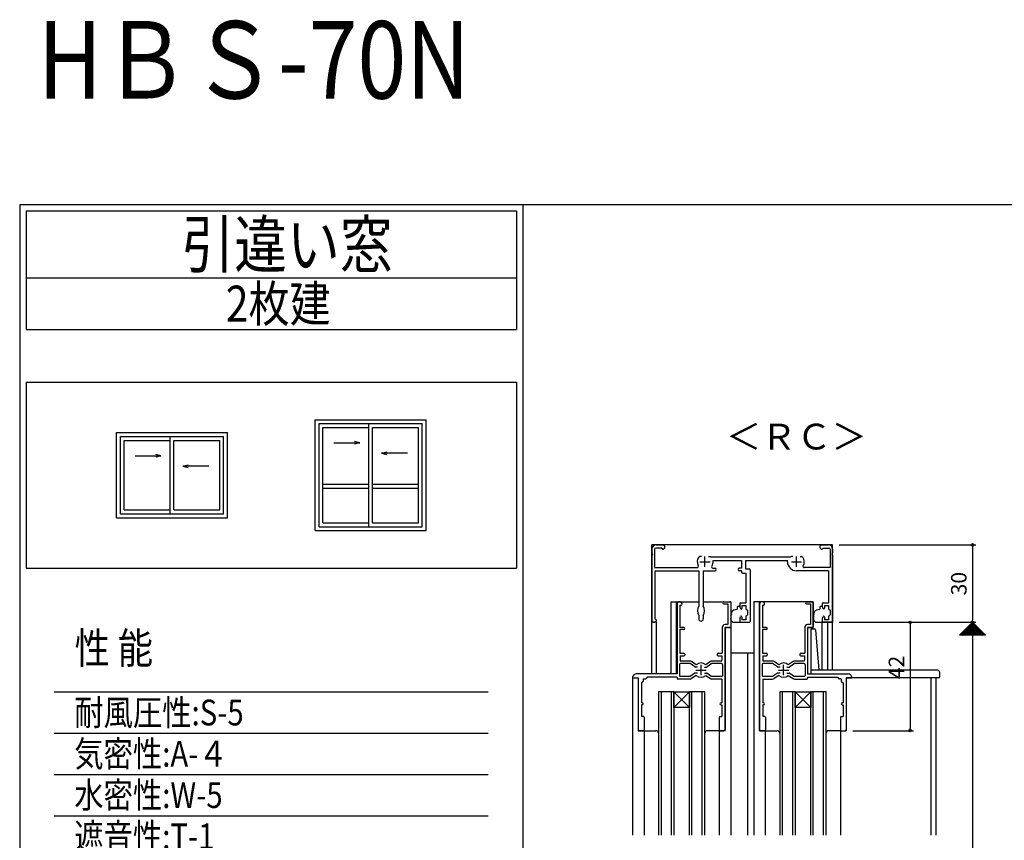
# Model space of a CAD drawing. Units: millimetres. Extents: x -355 to 380, y -554 to 538.
# Drawn here: x -355 to 27, y 220 to 538 of the extents above; entities that cross this region are included whole.
import ezdxf

# ---------------------------------------------------------------- set-up
doc = ezdxf.new("R2010")
doc.units = ezdxf.units.MM
doc.linetypes.add('CENTER', pattern=[12, 7.5, -1.5, 1.5, -1.5])
doc.layers.add('KI', color=7, linetype='Continuous')
doc.styles.get("Standard").update_dxf_attribs({"font": 'ROMANS', "bigfont": 'EXTFONT'})
doc.dimstyles.new('ISO-25', dxfattribs={"dimtxt": 2.5, "dimasz": 2.5, "dimexe": 1.25, "dimexo": 0.625, "dimtad": 1, "dimtxsty": 'Standard', "dimcen": 2.5, "dimadec": 0, "dimazin": 0, "dimtfac": 1, "dimtmove": 0, "dimatfit": 3, "dimfxl": 0, "dimarcsym": 0})

# ---------------------------------------------------------------- blocks, each defined once
blk = doc.blocks.new('$X2')
at = {"color": 7, "linetype": 'Continuous'}
for p, q in [((-4.94, -2.5), (0.03, 2.47)), ((-4.72, -2.5), (0.14, 2.36)), ((-4.49, -2.5), (0.25, 2.25)), ((-4.27, -2.5), (0.37, 2.13)), ((-4.04, -2.5), (0.48, 2.02)), ((-3.82, -2.5), (0.59, 1.91)), ((-3.6, -2.5), (0.7, 1.8)), ((-3.37, -2.5), (0.81, 1.69)), ((-3.15, -2.5), (0.93, 1.57)), ((-2.92, -2.5), (1.04, 1.46)), ((-2.7, -2.5), (1.15, 1.35)), ((-2.47, -2.5), (1.26, 1.24)), ((-2.4, 0.1), (0.2, -2.5)), ((-2.29, 0.21), (0.43, -2.5)), ((-2.25, -2.5), (1.38, 1.12)), ((-2.17, 0.33), (0.65, -2.5)), ((-2.06, 0.44), (0.88, -2.5)), ((-2.02, -2.5), (1.49, 1.01)), ((-1.95, 0.55), (1.1, -2.5)), ((-1.84, 0.66), (1.33, -2.5)), ((-1.8, -2.5), (1.6, 0.9)), ((-1.72, 0.78), (1.55, -2.5)), ((-1.61, 0.89), (1.78, -2.5)), ((-1.58, -2.5), (1.71, 0.79)), ((-1.5, 1), (2, -2.5)), ((-1.39, 1.11), (2.22, -2.5)), ((-1.35, -2.5), (1.82, 0.68)), ((-1.28, 1.22), (2.45, -2.5)), ((-1.16, 1.34), (2.67, -2.5)), ((-1.13, -2.5), (1.94, 0.56)), ((-1.05, 1.45), (2.9, -2.5)), ((-0.94, 1.56), (3.12, -2.5)), ((-0.9, -2.5), (2.05, 0.45)), ((-0.83, 1.67), (3.35, -2.5)), ((-0.71, 1.79), (3.57, -2.5)), ((-0.68, -2.5), (2.16, 0.34)), ((-0.6, 1.9), (3.8, -2.5)), ((-0.49, 2.01), (4.02, -2.5)), ((-0.45, -2.5), (2.27, 0.23)), ((-0.38, 2.12), (4.24, -2.5)), ((-0.27, 2.23), (4.47, -2.5)), ((-0.23, -2.5), (2.39, 0.11)), ((-0.15, 2.35), (4.69, -2.5)), ((-0.04, 2.46), (4.92, -2.5)), ((0, -2.5), (2.5, 0)), ((-4.98, -2.48), (-4.96, -2.5)), ((-4.87, -2.37), (-4.74, -2.5)), ((-4.76, -2.26), (-4.51, -2.5)), ((-4.64, -2.14), (-4.29, -2.5)), ((-4.53, -2.03), (-4.06, -2.5)), ((-4.42, -1.92), (-3.84, -2.5)), ((-4.31, -1.81), (-3.61, -2.5)), ((-4.19, -1.69), (-3.39, -2.5)), ((-4.08, -1.58), (-3.16, -2.5)), ((-3.97, -1.47), (-2.94, -2.5)), ((-3.86, -1.36), (-2.72, -2.5)), ((-3.75, -1.25), (-2.49, -2.5)), ((-3.63, -1.13), (-2.27, -2.5)), ((-3.52, -1.02), (-2.04, -2.5)), ((-3.41, -0.91), (-1.82, -2.5)), ((-3.3, -0.8), (-1.59, -2.5)), ((-3.18, -0.68), (-1.37, -2.5)), ((-3.07, -0.57), (-1.14, -2.5)), ((-2.96, -0.46), (-0.92, -2.5)), ((-2.85, -0.35), (-0.69, -2.5)), ((-2.73, -0.23), (-0.47, -2.5)), ((-2.62, -0.12), (-0.25, -2.5)), ((-2.51, -0.01), (-0.02, -2.5)), ((0.22, -2.5), (2.61, -0.11)), ((0.45, -2.5), (2.72, -0.22)), ((0.67, -2.5), (2.83, -0.33)), ((0.89, -2.5), (2.95, -0.45)), ((1.12, -2.5), (3.06, -0.56)), ((1.34, -2.5), (3.17, -0.67)), ((1.57, -2.5), (3.28, -0.78)), ((1.79, -2.5), (3.4, -0.9)), ((2.02, -2.5), (3.51, -1.01)), ((2.24, -2.5), (3.62, -1.12)), ((2.47, -2.5), (3.73, -1.23)), ((2.69, -2.5), (3.85, -1.35)), ((2.91, -2.5), (3.96, -1.46)), ((3.14, -2.5), (4.07, -1.57)), ((3.36, -2.5), (4.18, -1.68)), ((3.59, -2.5), (4.29, -1.79)), ((3.81, -2.5), (4.41, -1.91)), ((4.04, -2.5), (4.52, -2.02)), ((4.26, -2.5), (4.63, -2.13)), ((4.49, -2.5), (4.74, -2.24)), ((4.71, -2.5), (4.86, -2.36)), ((4.94, -2.5), (4.97, -2.47))]:
    blk.add_line(p, q, dxfattribs=at)
blk = doc.blocks.new('_ORIGIN')
at = {"color": 0, "linetype": 'ByBlock', "lineweight": -2}
blk.add_line((0, 0), (-1, 0), dxfattribs=at)
blk.add_circle((0, 0), 0.5, dxfattribs=at)
blk = doc.blocks.new('*D92')
at = {"color": 0, "lineweight": -2}
for p, q in [((-37.46, 304), (15.47, 304)), ((14.17, 303), (14.17, 105)), ((-27.46, 104), (15.47, 104))]:
    blk.add_line(p, q, dxfattribs=at)
at = {"layer": 'Defpoints', "color": 0}
for p in [(-40, 304), (-30, 104), (14.17, 104)]:
    blk.add_point(p, dxfattribs=at)
at = {"color": 0, "lineweight": -2}
for p, rotation in [((14.17, 304), 90), ((14.17, 104), 270)]:
    blk.add_blockref('_ORIGIN', p, dxfattribs=dict(at, rotation=rotation))
blk = doc.blocks.new('*D96')
at = {"color": 0, "lineweight": -2}
for p, q in [((-37.46, 334), (15.48, 334)), ((14.18, 333), (14.18, 305)), ((-37.46, 304), (15.48, 304))]:
    blk.add_line(p, q, dxfattribs=at)
at = {"layer": 'Defpoints', "color": 0}
for p in [(-40, 334), (-40, 304), (14.18, 304)]:
    blk.add_point(p, dxfattribs=at)
at = {"color": 0, "lineweight": -2}
for p, rotation in [((14.18, 334), 90), ((14.18, 304), 270)]:
    blk.add_blockref('_ORIGIN', p, dxfattribs=dict(at, rotation=rotation))
at = {"color": 0, "insert": (9.68, 319), "char_height": 6, "attachment_point": 5, "rotation": 90}
blk.add_mtext('30', dxfattribs=at)
blk = doc.blocks.new('*D97')
at = {"color": 0, "lineweight": -2}
for p, q in [((-27.46, 304), (-8.7, 304)), ((-10, 303), (-10, 263)), ((-32.16, 262), (-8.7, 262))]:
    blk.add_line(p, q, dxfattribs=at)
at = {"layer": 'Defpoints', "color": 0}
for p in [(-30, 304), (-34.7, 262), (-10, 262)]:
    blk.add_point(p, dxfattribs=at)
at = {"color": 0, "lineweight": -2}
for p, rotation in [((-10, 304), 90), ((-10, 262), 270)]:
    blk.add_blockref('_ORIGIN', p, dxfattribs=dict(at, rotation=rotation))
at = {"color": 0, "insert": (-14.5, 286.5), "char_height": 6, "attachment_point": 5, "rotation": 90}
blk.add_mtext('42', dxfattribs=at)

msp = doc.modelspace()

# ---------------------------------------------------------------- linework, layer by layer
at = {"color": 7, "linetype": 'Continuous'}
for p, q in [((-355, 466), (-355, -554)), ((-355, 466), (380, 466)), ((-352.5, 463.5), (-162.5, 463.5)), ((-352.5, 463.5), (-352.5, 417.5)), ((-162.5, 463.5), (-162.5, 417.5)), ((-352.5, 437.5), (-162.5, 437.5)), ((-352.5, 417.5), (-162.5, 417.5)), ((-352.5, 397.04272), (-162.5, 397.04272)), ((-352.5, 397.04272), (-352.5, 325.04272)), ((-162.5, 397.04272), (-162.5, 325.04272)), ((-240.50008, 382.54272), (-197.5, 382.54272)), ((-240.50008, 339.54272), (-240.50008, 382.54272)), ((-197.5, 339.54272), (-197.5, 382.54272)), ((-239.00008, 381.04272), (-199, 381.04272)), ((-239.00008, 341.04272), (-239.00008, 381.04272)), ((-237.50008, 342.54272), (-237.50008, 379.54272)), ((-237.50008, 379.54272), (-219.75, 379.54272)), ((-219.75, 341.04272), (-219.75, 381.04272)), ((-218.25, 342.54272), (-218.25, 379.54272)), ((-218.25, 379.54272), (-200.5, 379.54272)), ((-200.5, 342.54272), (-200.5, 379.54272)), ((-199, 341.04272), (-199, 381.04272)), ((-317.5, 377.54272), (-274.5, 377.54272)), ((-317.5, 344.54272), (-317.5, 377.54272)), ((-316, 376.04272), (-276, 376.04272)), ((-316, 346.04272), (-316, 376.04272)), ((-314.5, 347.54272), (-314.5, 374.54272)), ((-314.5, 374.54272), (-296.75, 374.54272)), ((-296.75, 346.04272), (-296.75, 376.04272)), ((-295.25, 347.54272), (-295.25, 374.54272)), ((-295.25, 374.54272), (-277.5, 374.54272)), ((-277.5, 347.54272), (-277.5, 374.54272)), ((-276, 346.04272), (-276, 376.04272)), ((-274.5, 344.54272), (-274.5, 377.54272)), ((-223.25, 373.54272), (-225.25, 374.07862)), ((-233.25, 373.54272), (-223.25, 373.54272)), ((-223.25, 373.54272), (-225.25, 373.00683)), ((-214.75, 369.54272), (-212.75, 370.07862)), ((-310.25, 368.54272), (-300.25, 368.54272)), ((-300.25, 368.54272), (-302.25, 369.07862)), ((-300.25, 368.54272), (-302.25, 368.00683)), ((-204.75, 369.54272), (-214.75, 369.54272)), ((-214.75, 369.54272), (-212.75, 369.00683)), ((-291.75, 364.54272), (-289.75, 365.07862)), ((-281.75, 364.54272), (-291.75, 364.54272)), ((-291.75, 364.54272), (-289.75, 364.00683)), ((-237.50008, 357.54272), (-219.75, 357.54272)), ((-237.50008, 356.04272), (-219.75, 356.04272)), ((-218.25, 357.54272), (-200.5, 357.54272)), ((-218.25, 356.04272), (-200.5, 356.04272)), ((-314.5, 347.54272), (-296.75, 347.54272)), ((-295.25, 347.54272), (-277.5, 347.54272)), ((-317.5, 344.54272), (-274.5, 344.54272)), ((-316, 346.04272), (-276, 346.04272)), ((-239.00008, 341.04272), (-199, 341.04272)), ((-237.50008, 342.54272), (-219.75, 342.54272)), ((-218.25, 342.54272), (-200.5, 342.54272)), ((-240.50008, 339.54272), (-197.5, 339.54272)), ((-352.5, 325.04272), (-162.5, 325.04272)), ((-341.58582, 277.03949), (-173.41418, 277.03949)), ((-341.58582, 261.03949), (-173.41418, 261.03949)), ((-341.58582, 245.03949), (-173.41418, 245.03949)), ((-341.58582, 229.03949), (-173.41418, 229.03949))]:
    msp.add_line(p, q, dxfattribs=at)
at = {"color": 7}
for p, q in [((-160, 466), (-160, 5.18396)), ((14.17422, 304.00003), (9.17423, 299.00004)), ((19.1742, 299.00005), (14.17422, 304.00003)), ((19.17425, 299), (9.17427, 299))]:
    msp.add_line(p, q, dxfattribs=at)
for p, q in [((-40, 334), (-110, 334)), ((-110, 304.5), (-110, 334)), ((-40, 304.3), (-40, 334))]:
    msp.add_line(p, q)
msp.add_point((-40, 304))
at = {"layer": 'KI'}
for p, q in [((-110, 332.35), (-110, 330.95826)), ((-109, 332.3), (-109, 325.2)), ((-106.2, 332.8), (-108.5, 332.8)), ((-108.35, 334), (-105.825, 334)), ((-106.2, 332.8), (-106.2, 332.65)), ((-105.825, 332.35), (-105.9, 332.35)), ((-44.175, 334), (-41.65, 334)), ((-44.175, 332.35), (-44.1, 332.35)), ((-43.8, 332.8), (-41.5, 332.8)), ((-43.8, 332.8), (-43.8, 332.65)), ((-41, 332.3), (-41, 325.2)), ((-40, 332.35), (-40, 330.95826)), ((-110, 330.04174), (-110, 304.5)), ((-90.87172, 329.5), (-91.5, 329.5)), ((-88.12828, 329.5), (-87.5, 329.5)), ((-56.47184, 329.2), (-87.02816, 329.2)), ((-55.37172, 329.5), (-56, 329.5)), ((-52.62828, 329.5), (-52, 329.5)), ((-40, 330.04174), (-40, 304.3)), ((-109, 325.2), (-92.50167, 325.2)), ((-86.38712, 325), (-85.65, 325)), ((-86.3393, 328), (-75.35, 328)), ((-75.35, 325), (-76.15, 325)), ((-75.35, 328), (-75.35, 325)), ((-73.7, 328), (-57.5, 328)), ((-73.7, 328), (-73.7, 324.7)), ((-73.7, 324.7), (-72.3, 324.7)), ((-72, 324.4), (-72, 304.3)), ((-57.5, 327.5), (-57.5, 328)), ((-41, 325.2), (-50.99833, 325.2)), ((-108.8, 305.2), (-108.8, 324)), ((-108.8, 324), (-91.85, 324)), ((-91.85, 324), (-91.85, 310.34323)), ((-90.15, 324), (-85.65, 324)), ((-90.15, 324), (-90.15, 310.34323)), ((-75.35, 324), (-76.15, 324)), ((-75.35, 324), (-75.35, 323.55)), ((-74.85, 323.05), (-73.65, 323.05)), ((-73.65, 323.05), (-73.65, 311.5)), ((-41.65, 324), (-54, 324)), ((-41.65, 324), (-41.65, 311.5)), ((-102.5, 312), (-91.85, 312)), ((-102.5, 284), (-102.5, 312)), ((-100.5, 284), (-100.5, 312)), ((-100.3, 311.025), (-100.3, 284)), ((-99.2, 310.7), (-99.2, 302)), ((-99.2, 310.7), (-98.65, 310.7)), ((-98.35, 311.025), (-98.35, 311)), ((-90.15, 312), (-79.5, 312)), ((-82.1, 312), (-79.8, 312)), ((-82.1, 311.2), (-80.6, 311.2)), ((-80.6, 311.2), (-80.6, 303.1)), ((-79.5, 312), (-79.5, 221.5)), ((-79.5, 311.7), (-79.5, 302.3)), ((-77, 309.8), (-77, 309.14328)), ((-77, 309.8), (-77, 309.14328)), ((-77, 309.8), (-77, 309.8)), ((-77, 309.8), (-77, 309.8)), ((-76.5, 310.3), (-76.15, 310.3)), ((-76, 311.2), (-76, 310.09744)), ((-76, 310.15), (-76, 310.09744)), ((-75.88461, 309.63111), (-75.71538, 309.3101)), ((-75.7, 311.5), (-73.65, 311.5)), ((-75.15, 310.5), (-75.15, 309.45)), ((-75.15, 310.5), (-73.65, 310.5)), ((-73.65, 310.5), (-73.65, 309.29772)), ((-73.53291, 309.05993), (-73, 308.65)), ((-47.5, 312), (-70.5, 312)), ((-70.5, 312), (-70.5, 221.5)), ((-68.3, 312), (-68.3, 269)), ((-68.3, 262), (-68.3, 312)), ((-68.3, 311.025), (-68.3, 262.5)), ((-67.2, 310.7), (-67.2, 302)), ((-67.2, 310.7), (-66.65, 310.7)), ((-66.35, 311.025), (-66.35, 311)), ((-50.1, 312), (-47.8, 312)), ((-50.1, 311.2), (-48.6, 311.2)), ((-48.6, 311.2), (-48.6, 303.1)), ((-47.5, 301.5), (-47.5, 312)), ((-47.5, 311.7), (-47.5, 302.3)), ((-45, 309.8), (-45, 309.14328)), ((-45, 309.8), (-45, 309.14328)), ((-45, 309.8), (-45, 309.8)), ((-45, 309.8), (-45, 309.8)), ((-44.5, 310.3), (-44.15, 310.3)), ((-44, 311.2), (-44, 310.09744)), ((-44, 310.15), (-44, 310.09744)), ((-43.88461, 309.63111), (-43.71538, 309.3101)), ((-43.7, 311.5), (-41.65, 311.5)), ((-43.15, 310.5), (-43.15, 309.45)), ((-43.15, 310.5), (-41.65, 310.5)), ((-41.65, 310.5), (-41.65, 309.29772)), ((-41.53291, 309.05993), (-41, 308.65)), ((-91.85, 306.65677), (-91.85, 305.35)), ((-90.15, 306.65677), (-90.15, 305.35)), ((-79.3708, 306.84774), (-79.30309, 306.87694)), ((-79.25737, 306.88563), (-79.30309, 306.87694)), ((-79.22268, 306.94105), (-79.25737, 306.88563)), ((-79.18453, 306.99474), (-79.22268, 306.94105)), ((-79.14271, 307.80242), (-79.18662, 307.49932)), ((-79.17237, 307.05017), (-79.18453, 306.99474)), ((-79.18427, 307.08449), (-79.17237, 307.05017)), ((-79.00755, 308.21462), (-79.14271, 307.80242)), ((-78.70747, 308.49183), (-79.00755, 308.21462)), ((-78.26494, 308.70152), (-78.70747, 308.49183)), ((-77.78494, 308.86622), (-78.26494, 308.70152)), ((-77.08366, 309.00875), (-77.78494, 308.86622)), ((-76, 305.40256), (-76, 304.15)), ((-76, 305.40256), (-76, 304.3)), ((-75.88461, 305.86889), (-75.71538, 306.1899)), ((-75.15, 306.05), (-75.15, 305)), ((-73.65, 306.20228), (-73.65, 305)), ((-73, 306.85), (-73.53291, 306.44007)), ((-73, 308.65), (-73, 306.85)), ((-47.3708, 306.84774), (-47.30309, 306.87694)), ((-47.25737, 306.88563), (-47.30309, 306.87694)), ((-47.22268, 306.94105), (-47.25737, 306.88563)), ((-47.18453, 306.99474), (-47.22268, 306.94105)), ((-47.14271, 307.80242), (-47.18662, 307.49932)), ((-47.17237, 307.05017), (-47.18453, 306.99474)), ((-47.18427, 307.08449), (-47.17237, 307.05017)), ((-47.00755, 308.21462), (-47.14271, 307.80242)), ((-46.70747, 308.49183), (-47.00755, 308.21462)), ((-46.26494, 308.70152), (-46.70747, 308.49183)), ((-45.78494, 308.86622), (-46.26494, 308.70152)), ((-45.08366, 309.00875), (-45.78494, 308.86622)), ((-44, 305.40256), (-44, 304.15)), ((-44, 305.40256), (-44, 304.3)), ((-43.88461, 305.86889), (-43.71538, 306.1899)), ((-43.15, 306.05), (-43.15, 305)), ((-41.65, 306.20228), (-41.65, 305)), ((-41, 306.85), (-41.53291, 306.44007)), ((-41, 308.65), (-41, 306.85)), ((-110, 284), (-110, 304.5)), ((-108.19999, 304), (-110, 304)), ((-109.5, 304), (-108.85, 304)), ((-108.65, 305.2), (-108.8, 305.2)), ((-108.35, 304.9), (-108.35, 304.5)), ((-108.19999, 284), (-108.19999, 304)), ((-97.7, 302), (-99.2, 302)), ((-82.8, 302), (-82.8, 292)), ((-80.6, 303.1), (-81.7, 303.1)), ((-81.7, 302), (-79.5, 302)), ((-81.7, 302), (-81.7, 269)), ((-81.7, 262), (-81.7, 302)), ((-81.7, 302), (-81.7, 262.5)), ((-79.8, 302), (-81.7, 302)), ((-79.49863, 304.83686), (-79.47198, 304.871)), ((-79.47198, 304.871), (-79.43929, 304.89877)), ((-79.43929, 304.89877), (-79.38855, 304.91473)), ((-79.38855, 304.91473), (-79.32668, 304.93485)), ((-79.32668, 304.93485), (-79.28914, 304.95707)), ((-79.28914, 304.95707), (-79.26132, 304.97929)), ((-79.26132, 304.97929), (-79.25228, 305.00152)), ((-79.25156, 305.04737), (-79.25747, 305.06439)), ((-79.25228, 305.00152), (-79.25157, 305.02931)), ((-79.25157, 305.02931), (-79.25156, 305.04737)), ((-78.56522, 304.06467), (-76.15, 304)), ((-75.7, 304), (-72.3, 304)), ((-73.65, 305), (-75.15, 305)), ((-65.7, 302), (-67.2, 302)), ((-50.8, 302), (-50.8, 292)), ((-48.6, 303.1), (-49.7, 303.1)), ((-49.7, 302), (-47.5, 302)), ((-49.7, 302), (-49.7, 284)), ((-47.8, 302), (-49.7, 302)), ((-48.3, 301.5), (-47.09378, 301.5)), ((-48.3, 285.5), (-48.3, 301.5)), ((-47.49863, 304.83686), (-47.47198, 304.871)), ((-47.47198, 304.871), (-47.43929, 304.89877)), ((-47.43929, 304.89877), (-47.38855, 304.91473)), ((-47.38855, 304.91473), (-47.32668, 304.93485)), ((-47.32668, 304.93485), (-47.28914, 304.95707)), ((-47.28914, 304.95707), (-47.26132, 304.97929)), ((-47.26132, 304.97929), (-47.25228, 305.00152)), ((-47.25156, 305.04737), (-47.25747, 305.06439)), ((-47.25228, 305.00152), (-47.25157, 305.02931)), ((-47.25157, 305.02931), (-47.25156, 305.04737)), ((-46.56522, 304.06467), (-44.15, 304)), ((-40, 304), (-44, 304)), ((-44, 285.5), (-44, 304)), ((-43.7, 304), (-40.3, 304)), ((-41.65, 305), (-43.15, 305)), ((-41.8, 285.5), (-41.8, 304)), ((-40, 285.5), (-40, 304)), ((-99.2, 301.2), (-99.2, 292)), ((-97.7, 301.2), (-99.2, 301.2)), ((-67.2, 301.2), (-67.2, 292)), ((-65.7, 301.2), (-67.2, 301.2)), ((-46.59526, 301.03835), (-45.4, 285.5)), ((-99.2, 292), (-97.6, 292)), ((-99.1, 291), (-99.1, 289.3)), ((-99.1, 291), (-97.6, 291)), ((-97.3, 291.7), (-97.3, 291.3)), ((-84.7, 291.7), (-84.7, 291.3)), ((-84.4, 292), (-82.8, 292)), ((-84.4, 291), (-82.9, 291)), ((-82.9, 291), (-82.9, 289.3)), ((-73, 292), (-79.5, 292)), ((-70.5, 292), (-73, 292)), ((-73, 292), (-73, 221.5)), ((-67.2, 292), (-65.6, 292)), ((-67.1, 291), (-67.1, 289.3)), ((-67.1, 291), (-65.6, 291)), ((-65.3, 291.7), (-65.3, 291.3)), ((-52.7, 291.7), (-52.7, 291.3)), ((-52.4, 292), (-50.8, 292)), ((-52.4, 291), (-50.9, 291)), ((-50.9, 291), (-50.9, 289.3)), ((-99.3, 287.7), (-99.3, 283.3)), ((-95.25, 288), (-99, 288)), ((-95.25, 289), (-98.8, 289)), ((-93.37678, 286.73558), (-95.25, 288)), ((-92.817, 287.56422), (-94.69053, 288.82885)), ((-92.31909, 286.65), (-93.09704, 286.65)), ((-89.68091, 286.65), (-88.90296, 286.65)), ((-87.30947, 288.82885), (-89.183, 287.56422)), ((-86.75, 288), (-88.62322, 286.73558)), ((-83.2, 289), (-86.75, 289)), ((-83, 288), (-86.75, 288)), ((-82.7, 287.7), (-82.7, 283.3)), ((-67.3, 287.7), (-67.3, 283.3)), ((-63.25, 288), (-67, 288)), ((-63.25, 289), (-66.8, 289)), ((-61.37678, 286.73558), (-63.25, 288)), ((-60.817, 287.56422), (-62.69053, 288.82885)), ((-60.31909, 286.65), (-61.09704, 286.65)), ((-57.68091, 286.65), (-56.90296, 286.65)), ((-55.30947, 288.82885), (-57.183, 287.56422)), ((-54.75, 288), (-56.62322, 286.73558)), ((-51.2, 289), (-54.75, 289)), ((-51, 288), (-54.75, 288)), ((-50.7, 287.7), (-50.7, 283.3)), ((-117.5, 282.99992), (-117.5, 221.5)), ((-117.2, 282.5), (-115.3, 282.5)), ((-100.3, 284), (-116.03031, 284)), ((-115.3, 282.5), (-115.3, 262)), ((-115.3, 282.5), (-115.3, 262.5)), ((-111.85, 282.8), (-112.26094, 282.18359)), ((-100.3, 282.8), (-111.85, 282.8)), ((-100.3, 282.8), (-100.3, 282.3)), ((-95.25, 283), (-99, 283)), ((-93.37678, 284.26442), (-95.25, 283)), ((-92.817, 283.43578), (-94.69053, 282.17115)), ((-92.31909, 284.35), (-93.09704, 284.35)), ((-89.68091, 284.35), (-88.90296, 284.35)), ((-89.183, 283.43578), (-87.30947, 282.17115)), ((-88.62322, 284.26442), (-86.75, 283)), ((-83, 283), (-86.75, 283)), ((-63.25, 283), (-67, 283)), ((-61.37678, 284.26442), (-63.25, 283)), ((-60.817, 283.43578), (-62.69053, 282.17115)), ((-60.31909, 284.35), (-61.09704, 284.35)), ((-57.68091, 284.35), (-56.90296, 284.35)), ((-57.183, 283.43578), (-55.30947, 282.17115)), ((-56.62322, 284.26442), (-54.75, 283)), ((-51, 283), (-54.75, 283)), ((-49.7, 284), (-33.96969, 284)), ((-49.7, 282.8), (-38.15, 282.8)), ((-49.7, 282.8), (-49.7, 282.3)), ((0.5, 285.5), (-48.3, 285.5)), ((-48.3, 284), (-48.3, 285.5)), ((-38.15, 282.8), (-37.73906, 282.18359)), ((-34.7, 282.5), (-34.7, 262)), ((-32.8, 282.5), (-34.7, 282.5)), ((-34.7, 282.5), (-34.7, 262.5)), ((-34.45, 282.5), (-32.5, 282.5)), ((1, 282.5), (-32.8, 282.5)), ((-2, 282.5), (-2, 221.5)), ((0, 282.5), (0, 221.5)), ((1.5, 283), (1.5, 284.5)), ((-113.48359, 280.96094), (-114.1, 280.55)), ((-114.1, 280.55), (-114.1, 272.8)), ((-113.35, 282.05), (-112.51056, 282.05)), ((-113.35, 282.05), (-113.35, 281.21056)), ((-95.25, 282), (-100, 282)), ((-82.9, 282), (-86.75, 282)), ((-82.9, 282), (-82.9, 272.8)), ((-67.1, 282), (-67.1, 272.8)), ((-67.1, 282), (-63.25, 282)), ((-54.75, 282), (-50, 282)), ((-36.65, 282.05), (-37.48944, 282.05)), ((-36.65, 282.05), (-36.65, 281.21056)), ((-36.51641, 280.96094), (-35.9, 280.55)), ((-35.9, 280.55), (-35.9, 272.8)), ((-107.5, 277), (-107.5, 221.5)), ((-101.5, 277), (-107.5, 277)), ((-106.5, 277), (-106.5, 221.5)), ((-102.5, 277), (-102.5, 221.5)), ((-101.5, 271), (-95.5, 277)), ((-101.5, 277), (-95.5, 271)), ((-101.5, 277), (-101.5, 221.5)), ((-101.5, 277), (-95.5, 277)), ((-101.5, 271), (-101.5, 277)), ((-95.5, 221.5), (-95.5, 277)), ((-89.5, 277), (-95.5, 277)), ((-95.5, 277), (-95.5, 271)), ((-94.5, 221.5), (-94.5, 277)), ((-90.5, 221.5), (-90.5, 277)), ((-89.5, 221.5), (-89.5, 277)), ((-60.5, 277), (-60.5, 221.5)), ((-54.5, 277), (-60.5, 277)), ((-59.5, 277), (-59.5, 221.5)), ((-55.5, 277), (-55.5, 221.5)), ((-54.5, 271), (-48.5, 277)), ((-54.5, 277), (-48.5, 271)), ((-54.5, 277), (-54.5, 221.5)), ((-54.5, 277), (-48.5, 277)), ((-54.5, 271), (-54.5, 277)), ((-48.5, 221.5), (-48.5, 277)), ((-42.5, 277), (-48.5, 277)), ((-48.5, 277), (-48.5, 271)), ((-47.5, 221.5), (-47.5, 277)), ((-43.5, 221.5), (-43.5, 277)), ((-42.5, 221.5), (-42.5, 277)), ((-113.75, 272.8), (-114.1, 272.8)), ((-114.1, 272), (-114.1, 267.5)), ((-113.75, 272), (-114.1, 272)), ((-95.5, 271), (-101.5, 271)), ((-83.25, 272.8), (-82.9, 272.8)), ((-83.25, 272), (-82.9, 272)), ((-82.9, 272), (-82.9, 267.5)), ((-66.75, 272.8), (-67.1, 272.8)), ((-67.1, 272), (-67.1, 267.5)), ((-66.75, 272), (-67.1, 272)), ((-48.5, 271), (-54.5, 271)), ((-36.25, 272.8), (-35.9, 272.8)), ((-36.25, 272), (-35.9, 272)), ((-35.9, 272), (-35.9, 267.5)), ((-113.3, 267.5), (-114.1, 267.5)), ((-113, 267.2), (-113, 262.3)), ((-84, 267.2), (-84, 262.3)), ((-83.7, 267.5), (-82.9, 267.5)), ((-66.3, 267.5), (-67.1, 267.5)), ((-66, 267.2), (-66, 262.3)), ((-37, 267.2), (-37, 262.3)), ((-36.7, 267.5), (-35.9, 267.5)), ((-115.3, 262), (-113, 262)), ((-113.3, 262), (-114.8, 262)), ((-113, 262), (-113, 221.5)), ((-113, 262), (-108.5, 262)), ((-84, 262), (-88.5, 262)), ((-84, 262), (-84, 221.5)), ((-81.7, 262), (-84, 262)), ((-83.7, 262), (-82.2, 262)), ((-68.3, 262), (-66, 262)), ((-66.3, 262), (-67.8, 262)), ((-66, 221.5), (-66, 262)), ((-66, 262), (-61.5, 262)), ((-37, 262), (-41.5, 262)), ((-37, 262), (-34.7, 262)), ((-37, 262), (-37, 221.5)), ((-36.7, 262), (-35.2, 262))]:
    msp.add_line(p, q, dxfattribs=at)
at = {"layer": 'KI', "linetype": 'CENTER'}
for p, q in [((-89.5, 325.5), (-89.5, 329.5)), ((-54, 325.5), (-54, 329.5)), ((-91.5, 327.5), (-87.5, 327.5)), ((-56, 327.5), (-52, 327.5)), ((-91, 283.5), (-91, 287.5)), ((-59, 283.5), (-59, 287.5)), ((-93, 285.5), (-89, 285.5)), ((-61, 285.5), (-57, 285.5))]:
    msp.add_line(p, q, dxfattribs=at)
at = {"layer": 'KI'}
for centre, radius, start, end in [((-108.35, 332.35), 1.65, 90, 180), ((-108.5, 332.3), 0.5, 90, 180), ((-105.9, 332.65), 0.3, 180, 270), ((-105.825, 333.175), 0.825, 270, 90), ((-44.175, 333.175), 0.825, 90, 270), ((-44.1, 332.65), 0.3, 270, 0), ((-41.65, 332.35), 1.65, 0, 90), ((-41.5, 332.3), 0.5, 0, 90), ((-110.2, 330.5), 0.5, 293.5781785, 66.4218215), ((-89.5, 327.5), 3, 143.1301024, 210.9497231), ((-91.5, 329), 0.5, 90, 143.1301024), ((-87.5, 329), 0.5, 36.8698976, 90), ((-89.5, 327.5), 3, 34.5181078, 36.8698976), ((-54, 327.5), 3, 143.1301024, 145.4818922), ((-56, 329), 0.5, 90, 143.1301024), ((-52, 329), 0.5, 36.8698976, 90), ((-54, 327.5), 3, 329.0502769, 36.8698976), ((-39.8, 330.5), 0.5, 113.5781785, 246.4218215), ((-92.50167, 325.7), 0.5, 270, 30.9497231), ((-86.38712, 325.5), 0.5, 147.2795566, 270), ((-89.5, 327.5), 3.2, 327.2795566, 8.9892993), ((-85.65, 324.5), 0.5, 270, 90), ((-76.15, 324.5), 0.5, 90, 270), ((-72.3, 324.4), 0.3, 0, 90), ((-54, 327.5), 3.5, 180, 270), ((-50.99833, 325.7), 0.5, 149.0502769, 270), ((-74.85, 323.55), 0.5, 180, 270), ((-99.325, 311.025), 0.975, 0, 180), ((-98.65, 311), 0.3, 270, 0), ((-88.3, 308.5), 4, 152.5607598, 207.4392402), ((-93.7, 308.5), 4, 332.5607598, 27.4392402), ((-82.1, 311.6), 0.4, 90, 270), ((-79.8, 311.7), 0.3, 0, 90), ((-77.15, 309.14328), 0.15, 296.2474902, 0), ((-77.15, 309.14328), 0.15, 296.2474902, 0), ((-76.5, 309.8), 0.5, 90, 180), ((-76.15, 310.15), 0.15, 0, 90), ((-75.7, 311.2), 0.3, 90, 180), ((-75, 310.09744), 1, 180, 207.7967031), ((-75.45, 309.45), 0.3, 207.7967031, 0), ((-73.35, 309.29772), 0.3, 180, 232.431408), ((-67.325, 311.025), 0.975, 0, 180), ((-66.65, 311), 0.3, 270, 0), ((-50.1, 311.6), 0.4, 90, 270), ((-47.8, 311.7), 0.3, 0, 90), ((-45.15, 309.14328), 0.15, 296.2474902, 0), ((-45.15, 309.14328), 0.15, 296.2474902, 0), ((-44.5, 309.8), 0.5, 90, 180), ((-44.15, 310.15), 0.15, 0, 90), ((-43.7, 311.2), 0.3, 90, 180), ((-43, 310.09744), 1, 180, 207.7967031), ((-43.45, 309.45), 0.3, 207.7967031, 0), ((-41.35, 309.29772), 0.3, 180, 232.431408), ((-91, 305.35), 0.85, 180, 0), ((-79.34709, 306.69963), 0.15, 99.0945115, 225.4676248), ((-79.34709, 305.29963), 0.15, 134.5323752, 260.9054885), ((-79.34006, 307.29976), 0.15, 82.3960547, 208.7691679), ((-79.64056, 306.52827), 0.71943, 50.6371745, 76.4124599), ((-77.1562, 305.99963), 2.3, 168.5550688, 180), ((-77.1562, 305.99963), 2.3, 180, 191.4449312), ((-79.55749, 306.48577), 0.15, 348.5550688, 45.4676248), ((-79.55749, 305.51349), 0.15, 314.5323752, 11.4449312), ((-79.30036, 307.59712), 0.15, 262.3960547, 319.3086106), ((-75, 305.40256), 1, 152.2032969, 180), ((-75.45, 306.05), 0.3, 0, 152.2032969), ((-73.35, 306.20228), 0.3, 127.568592, 180), ((-47.34709, 306.69963), 0.15, 99.0945115, 225.4676248), ((-47.34709, 305.29963), 0.15, 134.5323752, 260.9054885), ((-47.34006, 307.29976), 0.15, 82.3960547, 208.7691679), ((-47.64056, 306.52827), 0.71943, 50.6371745, 76.4124599), ((-45.1562, 305.99963), 2.3, 168.5550688, 180), ((-45.1562, 305.99963), 2.3, 180, 191.4449312), ((-47.55749, 306.48577), 0.15, 348.5550688, 45.4676248), ((-47.55749, 305.51349), 0.15, 314.5323752, 11.4449312), ((-47.30036, 307.59712), 0.15, 262.3960547, 319.3086106), ((-43, 305.40256), 1, 152.2032969, 180), ((-43.45, 306.05), 0.3, 0, 152.2032969), ((-41.35, 306.20228), 0.3, 127.568592, 180), ((-109.5, 304.5), 0.5, 180, 270), ((-108.85, 304.5), 0.5, 270, 0), ((-108.65, 304.9), 0.3, 0, 90), ((-97.7, 301.6), 0.4, 270, 90), ((-81.7, 302), 1.1, 90, 180), ((-79.8, 302.3), 0.3, 270, 0), ((-79.36714, 304.76467), 0.15, 151.2308321, 277.6039453), ((-79.39451, 305.0034), 0.15, 23.9929325, 80.9054885), ((-79.32745, 304.46731), 0.15, 40.6913894, 97.6039453), ((-77.46978, 306.06467), 2.3, 220.6913894, 239.3688463), ((-78.56522, 304.21467), 0.15, 239.3688463, 270), ((-76.15, 304.15), 0.15, 270, 0), ((-75.7, 304.3), 0.3, 180, 270), ((-72.3, 304.3), 0.3, 270, 0), ((-65.7, 301.6), 0.4, 270, 90), ((-49.7, 302), 1.1, 90, 180), ((-47.8, 302.3), 0.3, 270, 0), ((-47.36714, 304.76467), 0.15, 151.2308321, 277.6039453), ((-47.39451, 305.0034), 0.15, 23.9929325, 80.9054885), ((-47.32745, 304.46731), 0.15, 40.6913894, 97.6039453), ((-45.46978, 306.06467), 2.3, 220.6913894, 239.3688463), ((-47.09378, 301), 0.5, 4.3987054, 90), ((-46.56522, 304.21467), 0.15, 239.3688463, 270), ((-44.15, 304.15), 0.15, 270, 0), ((-43.7, 304.3), 0.3, 180, 270), ((-40.3, 304.3), 0.3, 270, 0), ((-97.6, 291.7), 0.3, 0, 90), ((-97.6, 291.3), 0.3, 270, 0), ((-84.4, 291.7), 0.3, 90, 180), ((-84.4, 291.3), 0.3, 180, 270), ((-65.6, 291.7), 0.3, 0, 90), ((-65.6, 291.3), 0.3, 270, 0), ((-52.4, 291.7), 0.3, 90, 180), ((-52.4, 291.3), 0.3, 180, 270), ((-99, 287.7), 0.3, 90, 180), ((-98.8, 289.3), 0.3, 180, 270), ((-95.25, 288), 1, 55.98065, 90), ((-93.09704, 287.15), 0.5, 235.98065, 270), ((-91, 285.5), 2.75, 48.6445699, 131.3554301), ((-88.90296, 287.15), 0.5, 270, 304.01935), ((-86.75, 288), 1, 90, 124.01935), ((-83.2, 289.3), 0.3, 270, 0), ((-83, 287.7), 0.3, 0, 90), ((-67, 287.7), 0.3, 90, 180), ((-66.8, 289.3), 0.3, 180, 270), ((-63.25, 288), 1, 55.98065, 90), ((-61.09704, 287.15), 0.5, 235.98065, 270), ((-59, 285.5), 2.75, 48.6445699, 131.3554301), ((-56.90296, 287.15), 0.5, 270, 304.01935), ((-54.75, 288), 1, 90, 124.01935), ((-51.2, 289.3), 0.3, 270, 0), ((-51, 287.7), 0.3, 0, 90), ((-116.03031, 282.5), 1.5, 90, 168.463041), ((-117.2, 282.8), 0.3, 180, 270), ((-99, 283.3), 0.3, 180, 270), ((-93.09704, 283.85), 0.5, 90, 124.01935), ((-91, 285.5), 2.75, 228.6445699, 311.3554301), ((-88.90296, 283.85), 0.5, 55.98065, 90), ((-83, 283.3), 0.3, 270, 0), ((-67, 283.3), 0.3, 180, 270), ((-61.09704, 283.85), 0.5, 90, 124.01935), ((-59, 285.5), 2.75, 228.6445699, 311.3554301), ((-56.90296, 283.85), 0.5, 55.98065, 90), ((-51, 283.3), 0.3, 270, 0), ((-33.96969, 282.5), 1.5, 11.536959, 90), ((-32.8, 282.8), 0.3, 270, 0), ((0.5, 284.5), 1, 0, 90), ((1, 283), 0.5, 270, 0), ((-113.65, 281.21056), 0.3, 303.6900675, 0), ((-112.51056, 282.35), 0.3, 270, 326.3099325), ((-100, 282.3), 0.3, 180, 270), ((-95.25, 283), 1, 270, 304.01935), ((-86.75, 283), 1, 235.98065, 270), ((-63.25, 283), 1, 270, 304.01935), ((-54.75, 283), 1, 235.98065, 270), ((-50, 282.3), 0.3, 270, 0), ((-37.48944, 282.35), 0.3, 213.6900675, 270), ((-36.35, 281.21056), 0.3, 180, 236.3099325), ((-113.75, 272.4), 0.4, 270, 90), ((-83.25, 272.4), 0.4, 90, 270), ((-66.75, 272.4), 0.4, 270, 90), ((-36.25, 272.4), 0.4, 90, 270), ((-113.3, 267.2), 0.3, 0, 90), ((-83.7, 267.2), 0.3, 90, 180), ((-66.3, 267.2), 0.3, 0, 90), ((-36.7, 267.2), 0.3, 90, 180), ((-114.8, 262.5), 0.5, 180, 270), ((-113.3, 262.3), 0.3, 270, 0), ((-108.5, 261), 1, 0, 90), ((-88.5, 261), 1, 90, 180), ((-83.7, 262.3), 0.3, 180, 270), ((-82.2, 262.5), 0.5, 270, 0), ((-67.8, 262.5), 0.5, 180, 270), ((-66.3, 262.3), 0.3, 270, 0), ((-61.5, 261), 1, 0, 90), ((-41.5, 261), 1, 90, 180), ((-36.7, 262.3), 0.3, 180, 270), ((-35.2, 262.5), 0.5, 270, 0)]:
    msp.add_arc(centre, radius, start, end, dxfattribs=at)

# ---------------------------------------------------------------- block references
at = {"color": 7}
msp.add_blockref('$X2', (14.17427, 301.5), dxfattribs=at)

# ---------------------------------------------------------------- texts
at = {"color": 7, "attachment_point": 7}
for s, insert, char_height in [('{\\W0.83333;HＢＳ-70N}', (-347.93954, 507.03011), 30), ('{\\W0.8333;引違い窓}', (-292.34181, 441.5), 18), ('{\\W0.8333;2枚建}', (-275.15865, 420.5), 14), ('{\\W0.833333;性 能}', (-333.70378, 287.99677), 12), ('{\\W0.8333;耐風圧性:S-5}', (-333.87079, 264.03949), 10), ('{\\W0.83333;気密性:A-４}', (-333.87079, 248.03949), 10), ('{\\W0.83333;水密性:W-5}', (-333.87079, 232.03949), 10), ('{\\W0.8333;遮音性:T-1}', (-333.87079, 216.03949), 10)]:
    msp.add_mtext(s, dxfattribs=dict(at, insert=insert, char_height=char_height))
at = {"color": 7, "insert": (-81.32051, 370.98983), "char_height": 10, "attachment_point": 7}
msp.add_mtext_dynamic_manual_height_columns('＜ＲＣ＞', width=67.4127844, gutter_width=12.5, heights=[0], dxfattribs=at)

# ---------------------------------------------------------------- dimensions: what is measured, and where the dimension line sits
at = {"color": 7}
for base, p1, p2, picture, middle in [((14.17527, 304), (-40, 334), (-40, 304), '*D96', (14.17527, 319.001)), ((-9.999, 262), (-29.999, 304), (-34.7, 262), '*D97', (-9.999, 286.5))]:
    dim = msp.add_linear_dim(base=base, p1=p1, p2=p2, angle=90, dimstyle='ISO-25', override={"dimtxt": 6, "dimasz": 1, "dimexe": 1.3, "dimexo": 2.54, "dimgap": 1.5, "dimdec": 1, "dimlfac": 1, "dimdsep": 46, "dimblk1": 'ORIGIN', "dimblk2": 'ORIGIN', "dimsah": 1}, dxfattribs=at)
    dim.commit()
    dim.dimension.update_dxf_attribs({"geometry": picture, "text_midpoint": middle, "dimtype": 160})
dim = msp.add_linear_dim(base=(14.17427, 104), p1=(-40, 304), p2=(-30, 104), angle=90, text=' ', dimstyle='ISO-25', override={"dimtxt": 6, "dimasz": 1, "dimexe": 1.3, "dimexo": 2.54, "dimgap": 1.5, "dimdec": 1, "dimlfac": 1, "dimdsep": 46, "dimblk1": 'ORIGIN', "dimblk2": 'ORIGIN', "dimsah": 1}, dxfattribs=at)
dim.commit()
dim.dimension.update_dxf_attribs({"geometry": '*D92', "text_midpoint": (14.17427, 204.001), "dimtype": 160})

doc.saveas('drawing.dxf')
